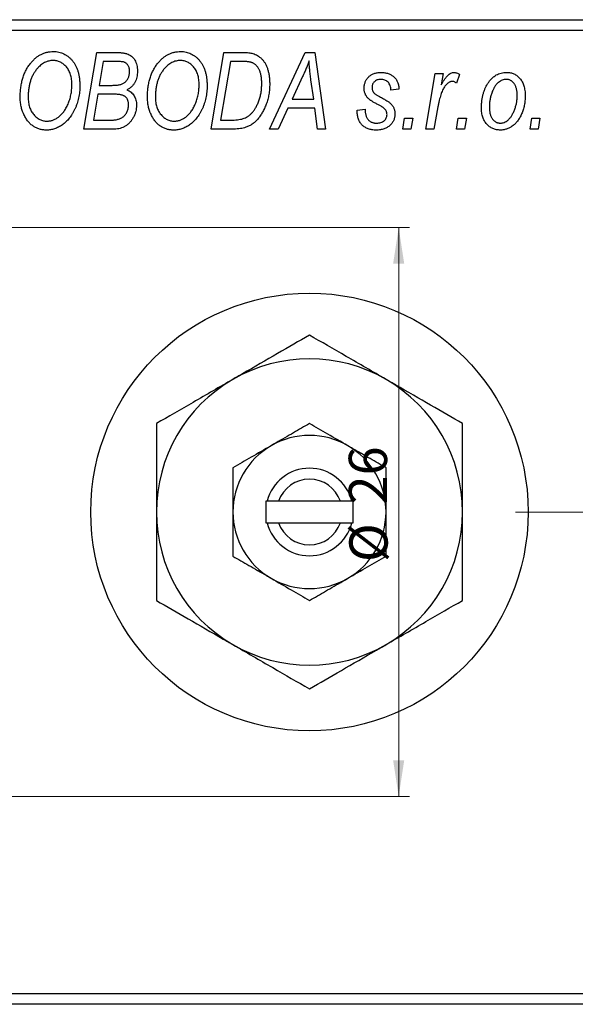
# Model space of a CAD drawing. Units: millimetres. Extents: x -105 to 636, y -32 to 415.
# Drawn here: x 20 to 71, y 266 to 356 of the extents above; entities that cross this region are included whole.
import ezdxf

# ---------------------------------------------------------------- set-up
doc = ezdxf.new("R2010")
doc.units = ezdxf.units.MM
doc.linetypes.add('CENTERX2', pattern=[20.32, 12.7, -2.54, 2.54, -2.54])
doc.styles.add('SLDTEXTSTYLE0', font='TXT', dxfattribs={"width": 0.75})
doc.dimstyles.new('SLDDIMSTYLE1', dxfattribs={"dimtxt": 3.5, "dimasz": 3.302, "dimexe": 0, "dimexo": 0.0625, "dimgap": 0.875, "dimtad": 1, "dimdec": 0, "dimlfac": 0.5, "dimrnd": 1e-09, "dimzin": 12, "dimdsep": 46, "dimtxsty": 'SLDTEXTSTYLE0', "dimsah": 1, "dimcen": 0.09, "dimadec": 0, "dimazin": 3, "dimtfac": 1, "dimtdec": 0, "dimtofl": 0, "dimtmove": 0, "dimatfit": 3, "dimfxl": 1, "dimfrac": 2, "dimtolj": 1, "dimtzin": 12, "dimarcsym": 0})

# ---------------------------------------------------------------- blocks, each defined once
blk = doc.blocks.new('_D_1')
at = {"color": 7, "linetype": 'Continuous', "lineweight": 0}
for p, q in [((-22.063, 337.381), (56.096, 337.381)), ((55.096, 337.381), (55.096, 285.381)), ((-22.063, 285.381), (56.096, 285.381))]:
    blk.add_line(p, q, dxfattribs=at)
at = {"color": 7, "linetype": 'Continuous', "lineweight": 18}
for points in [[(55.096, 337.381), (54.588, 334.079), (55.604, 334.079)], [(55.096, 285.381), (55.604, 288.683), (54.588, 288.683)]]:
    blk.add_solid(points, dxfattribs=at)
at = {"color": 7, "linetype": 'Continuous', "lineweight": 18, "char_height": 3.5, "attachment_point": 1, "rotation": 90, "style": 'SLDTEXTSTYLE0'}
for s, insert in [('26', (50.531, 312.077)), ('%%c', (50.585, 306.798))]:
    blk.add_mtext(s, dxfattribs=dict(at, insert=insert))

msp = doc.modelspace()

# ---------------------------------------------------------------- linework, layer by layer
at = {"color": 7, "linetype": 'Continuous', "lineweight": 25}
for p, q in [((-23.063, 356.381), (72.937, 356.381)), ((72.937, 355.381), (-23.063, 355.381)), ((26.301, 346.381), (27.484, 353.381)), ((27.484, 353.381), (29.275, 353.381)), ((37.937, 346.381), (39.121, 353.381)), ((39.121, 353.381), (40.865, 353.381)), ((43.297, 346.381), (46.548, 353.381)), ((46.548, 353.381), (47.437, 353.381)), ((47.437, 353.381), (48.396, 346.381)), ((28.082, 352.563), (27.714, 350.381)), ((29.329, 352.563), (28.082, 352.563)), ((39.719, 352.563), (38.812, 347.199)), ((40.777, 352.563), (39.719, 352.563)), ((46.311, 351.185), (45.344, 349.108)), ((57.578, 346.381), (58.437, 351.472)), ((58.437, 351.472), (59.175, 351.472)), ((59.175, 351.472), (58.99, 350.419)), ((60.665, 351.378), (60.375, 350.583)), ((27.714, 350.381), (28.898, 350.381)), ((47.328, 349.108), (47.077, 350.87)), ((27.575, 349.563), (27.176, 347.199)), ((29.118, 349.563), (27.575, 349.563)), ((55.119, 350.017), (54.392, 349.927)), ((45.344, 349.108), (47.328, 349.108)), ((58.685, 348.417), (58.315, 346.381)), ((44.944, 348.29), (44.085, 346.381)), ((47.43, 348.29), (44.944, 348.29)), ((47.665, 346.381), (47.43, 348.29)), ((51.301, 348.108), (52.028, 348.199)), ((51.301, 348.015), (51.301, 348.108)), ((27.176, 347.199), (28.54, 347.199)), ((38.812, 347.199), (39.747, 347.199)), ((55.483, 346.381), (55.635, 347.381)), ((55.635, 347.381), (56.379, 347.381)), ((56.379, 347.381), (56.21, 346.381)), ((60.392, 346.381), (60.544, 347.381)), ((60.544, 347.381), (61.288, 347.381)), ((61.288, 347.381), (61.119, 346.381)), ((67.119, 346.381), (67.271, 347.381)), ((67.271, 347.381), (68.015, 347.381)), ((68.015, 347.381), (67.846, 346.381)), ((29.105, 346.381), (26.301, 346.381)), ((40.01, 346.381), (37.937, 346.381)), ((44.085, 346.381), (43.297, 346.381)), ((48.396, 346.381), (47.665, 346.381)), ((56.21, 346.381), (55.483, 346.381)), ((58.315, 346.381), (57.578, 346.381)), ((61.119, 346.381), (60.392, 346.381)), ((67.846, 346.381), (67.119, 346.381)), ((42.937, 312.381), (42.937, 310.381)), ((43.064, 312.381), (42.937, 312.381)), ((44.109, 312.381), (43.064, 312.381)), ((49.766, 312.381), (44.109, 312.381)), ((50.81, 312.381), (49.766, 312.381)), ((50.937, 312.381), (50.81, 312.381)), ((50.937, 310.381), (50.937, 312.381)), ((42.937, 310.381), (43.064, 310.381)), ((43.064, 310.381), (44.109, 310.381)), ((44.109, 310.381), (49.766, 310.381)), ((49.766, 310.381), (50.81, 310.381)), ((50.81, 310.381), (50.937, 310.381)), ((-23.063, 267.381), (72.937, 267.381)), ((72.937, 266.381), (-23.063, 266.381))]:
    msp.add_line(p, q, dxfattribs=at)
at = {"color": 7, "linetype": 'CENTERX2', "lineweight": 18}
msp.add_line((65.787, 311.381), (345.268, 311.381), dxfattribs=at)
at = {"color": 7, "linetype": 'Continuous', "lineweight": 25}
msp.add_circle((46.937, 311.381), 20, dxfattribs=at)
for radius, start, end in [(14, 60, 120), (14, 120, 180), (14, 0, 60), (7, 60, 120), (7, 120, 180), (7, 0, 60), (4, 14.47751, 165.52249), (3, 19.47122, 160.52878), (14, 180, 240), (7, 180, 240), (7, 300, 0), (14, 300, 0), (4, 194.47751, 345.52249), (3, 199.47122, 340.52878), (7, 240, 300), (14, 240, 300)]:
    msp.add_arc((46.937, 311.381), radius, start, end, dxfattribs=at)
for points, knots in [([(21.442, 352.415), (21.513, 352.499), (21.652, 352.663), (21.885, 352.878), (22.128, 353.062), (22.383, 353.212), (22.651, 353.328), (22.931, 353.411), (23.221, 353.462), (23.42, 353.469), (23.52, 353.472)], [0, 0, 0, 0, 0.136649, 0.267317, 0.392462, 0.514504, 0.634349, 0.753991, 0.875713, 1, 1, 1, 1]), ([(23.52, 353.472), (23.604, 353.47), (23.77, 353.465), (24.014, 353.426), (24.246, 353.36), (24.469, 353.27), (24.679, 353.152), (24.882, 353.011), (25.07, 352.841), (25.249, 352.649), (25.411, 352.433), (25.552, 352.195), (25.672, 351.937), (25.77, 351.66), (25.844, 351.361), (25.898, 351.044), (25.931, 350.706), (25.935, 350.474), (25.937, 350.355)], [0, 0, 0, 0, 0.057263, 0.112568, 0.166985, 0.220742, 0.275104, 0.330458, 0.387584, 0.447151, 0.508197, 0.570573, 0.634393, 0.700852, 0.770128, 0.84281, 0.919314, 1, 1, 1, 1]), ([(29.275, 353.381), (29.328, 353.381), (29.43, 353.381), (29.577, 353.375), (29.714, 353.365), (29.84, 353.352), (29.957, 353.337), (30.063, 353.317), (30.158, 353.293), (30.217, 353.274), (30.246, 353.265)], [0, 0, 0, 0, 0.160667, 0.311308, 0.450626, 0.580101, 0.699851, 0.808858, 0.908906, 1, 1, 1, 1]), ([(30.246, 353.265), (30.319, 353.234), (30.464, 353.175), (30.657, 353.043), (30.826, 352.885), (30.966, 352.695), (31.075, 352.476), (31.155, 352.233), (31.202, 351.964), (31.207, 351.777), (31.21, 351.679)], [0, 0, 0, 0, 0.119928, 0.235269, 0.350507, 0.46798, 0.589731, 0.717624, 0.853308, 1, 1, 1, 1]), ([(33.078, 352.415), (33.149, 352.499), (33.288, 352.663), (33.522, 352.878), (33.764, 353.062), (34.02, 353.212), (34.287, 353.328), (34.567, 353.411), (34.858, 353.462), (35.056, 353.469), (35.156, 353.472)], [0, 0, 0, 0, 0.136649, 0.267317, 0.392462, 0.514504, 0.634349, 0.753991, 0.875713, 1, 1, 1, 1]), ([(35.156, 353.472), (35.241, 353.47), (35.406, 353.465), (35.65, 353.426), (35.882, 353.36), (36.105, 353.27), (36.316, 353.152), (36.518, 353.011), (36.707, 352.841), (36.885, 352.649), (37.048, 352.433), (37.188, 352.195), (37.308, 351.937), (37.406, 351.66), (37.481, 351.361), (37.534, 351.044), (37.567, 350.706), (37.572, 350.474), (37.574, 350.355)], [0, 0, 0, 0, 0.057263, 0.112568, 0.166985, 0.220742, 0.275104, 0.330458, 0.387584, 0.447151, 0.508197, 0.570573, 0.634393, 0.700852, 0.770128, 0.84281, 0.919314, 1, 1, 1, 1]), ([(40.865, 353.381), (40.957, 353.38), (41.129, 353.378), (41.371, 353.361), (41.578, 353.336), (41.702, 353.305), (41.758, 353.29)], [0, 0, 0, 0, 0.30603, 0.57481, 0.80566, 1, 1, 1, 1]), ([(41.758, 353.29), (41.833, 353.266), (41.981, 353.218), (42.19, 353.109), (42.385, 352.972), (42.57, 352.811), (42.736, 352.617), (42.884, 352.395), (43.009, 352.143), (43.116, 351.864), (43.199, 351.559), (43.257, 351.23), (43.296, 350.881), (43.299, 350.64), (43.301, 350.516)], [0, 0, 0, 0, 0.068399, 0.1366601, 0.2059934, 0.2775885, 0.351883, 0.4292789, 0.5112997, 0.5985757, 0.6912952, 0.7885289, 0.8914048, 1, 1, 1, 1]), ([(20.483, 349.317), (20.486, 349.473), (20.492, 349.776), (20.536, 350.221), (20.611, 350.644), (20.716, 351.044), (20.851, 351.422), (21.016, 351.777), (21.21, 352.111), (21.365, 352.314), (21.442, 352.415)], [0, 0, 0, 0, 0.1409755, 0.2756587, 0.405254, 0.529661, 0.6505885, 0.7685867, 0.8846941, 1, 1, 1, 1]), ([(23.496, 352.654), (23.428, 352.651), (23.293, 352.646), (23.093, 352.609), (22.899, 352.548), (22.71, 352.461), (22.526, 352.351), (22.348, 352.217), (22.175, 352.058), (22.069, 351.938), (22.014, 351.877)], [0, 0, 0, 0, 0.117728, 0.233769, 0.350965, 0.4701, 0.593538, 0.722044, 0.856958, 1, 1, 1, 1]), ([(25.21, 350.432), (25.208, 350.516), (25.205, 350.68), (25.183, 350.918), (25.142, 351.143), (25.089, 351.354), (25.018, 351.552), (24.931, 351.736), (24.83, 351.907), (24.712, 352.061), (24.583, 352.199), (24.448, 352.321), (24.306, 352.424), (24.156, 352.507), (24.001, 352.573), (23.838, 352.62), (23.669, 352.648), (23.554, 352.652), (23.496, 352.654)], [0, 0, 0, 0, 0.080233, 0.156686, 0.228935, 0.298158, 0.36508, 0.429725, 0.492502, 0.554569, 0.615156, 0.672906, 0.72873, 0.782677, 0.836275, 0.890041, 0.944187, 1, 1, 1, 1]), ([(30.483, 351.65), (30.481, 351.699), (30.477, 351.796), (30.456, 351.935), (30.415, 352.061), (30.361, 352.176), (30.291, 352.275), (30.217, 352.361), (30.13, 352.428), (30.032, 352.484), (29.907, 352.52), (29.749, 352.546), (29.552, 352.56), (29.408, 352.562), (29.329, 352.563)], [0, 0, 0, 0, 0.087384, 0.169067, 0.245795, 0.32049, 0.391012, 0.456907, 0.520234, 0.58197, 0.653444, 0.747012, 0.862036, 1, 1, 1, 1]), ([(32.119, 349.317), (32.122, 349.473), (32.128, 349.776), (32.173, 350.221), (32.247, 350.644), (32.353, 351.044), (32.487, 351.422), (32.653, 351.777), (32.846, 352.111), (33.001, 352.314), (33.078, 352.415)], [0, 0, 0, 0, 0.1409755, 0.2756587, 0.405254, 0.529661, 0.6505885, 0.7685867, 0.8846941, 1, 1, 1, 1]), ([(35.132, 352.654), (35.064, 352.651), (34.929, 352.646), (34.73, 352.609), (34.536, 352.548), (34.347, 352.461), (34.163, 352.351), (33.985, 352.217), (33.812, 352.058), (33.705, 351.938), (33.65, 351.877)], [0, 0, 0, 0, 0.117728, 0.233769, 0.350965, 0.4701, 0.593538, 0.722044, 0.856958, 1, 1, 1, 1]), ([(36.846, 350.432), (36.845, 350.516), (36.841, 350.68), (36.819, 350.918), (36.778, 351.143), (36.726, 351.354), (36.654, 351.552), (36.567, 351.736), (36.467, 351.907), (36.348, 352.061), (36.22, 352.199), (36.084, 352.321), (35.942, 352.424), (35.793, 352.507), (35.637, 352.573), (35.475, 352.62), (35.305, 352.648), (35.19, 352.652), (35.132, 352.654)], [0, 0, 0, 0, 0.080233, 0.156686, 0.228935, 0.298158, 0.36508, 0.429725, 0.492502, 0.554569, 0.615156, 0.672906, 0.72873, 0.782677, 0.836275, 0.890041, 0.944187, 1, 1, 1, 1]), ([(41.694, 352.445), (41.669, 352.454), (41.614, 352.474), (41.524, 352.497), (41.425, 352.52), (41.315, 352.534), (41.195, 352.547), (41.065, 352.557), (40.924, 352.562), (40.827, 352.563), (40.777, 352.563)], [0, 0, 0, 0, 0.088885, 0.18856, 0.296421, 0.416746, 0.545791, 0.686729, 0.838076, 1, 1, 1, 1]), ([(42.574, 350.56), (42.573, 350.624), (42.571, 350.75), (42.561, 350.933), (42.543, 351.105), (42.516, 351.268), (42.483, 351.42), (42.444, 351.562), (42.395, 351.694), (42.34, 351.816), (42.279, 351.929), (42.211, 352.031), (42.138, 352.124), (42.061, 352.208), (41.977, 352.281), (41.889, 352.347), (41.794, 352.401), (41.728, 352.43), (41.694, 352.445)], [0, 0, 0, 0, 0.0874471, 0.1698532, 0.2487234, 0.3230177, 0.3933724, 0.4601285, 0.523179, 0.583882, 0.6417016, 0.6973284, 0.7504393, 0.8013819, 0.8519377, 0.9015654, 0.9505224, 1, 1, 1, 1]), ([(46.892, 352.615), (46.856, 352.51), (46.781, 352.288), (46.646, 351.945), (46.488, 351.574), (46.372, 351.318), (46.311, 351.185)], [0, 0, 0, 0, 0.21607, 0.454799, 0.715604, 1, 1, 1, 1]), ([(47.077, 350.87), (47.064, 350.955), (47.041, 351.121), (47.01, 351.366), (46.981, 351.6), (46.957, 351.824), (46.936, 352.037), (46.917, 352.239), (46.903, 352.431), (46.896, 352.555), (46.892, 352.615)], [0, 0, 0, 0, 0.1470035, 0.2872716, 0.4217205, 0.5494636, 0.671407, 0.7875598, 0.8970633, 1, 1, 1, 1]), ([(22.014, 351.877), (21.949, 351.795), (21.819, 351.63), (21.656, 351.357), (21.518, 351.063), (21.404, 350.749), (21.319, 350.412), (21.254, 350.055), (21.217, 349.676), (21.213, 349.416), (21.21, 349.283)], [0, 0, 0, 0, 0.113035, 0.226833, 0.343503, 0.463933, 0.588336, 0.718997, 0.855944, 1, 1, 1, 1]), ([(30.081, 350.671), (30.113, 350.702), (30.176, 350.765), (30.259, 350.869), (30.327, 350.981), (30.384, 351.1), (30.429, 351.227), (30.459, 351.361), (30.48, 351.503), (30.482, 351.6), (30.483, 351.65)], [0, 0, 0, 0, 0.123467, 0.244945, 0.364273, 0.485492, 0.607054, 0.732837, 0.864398, 1, 1, 1, 1]), ([(31.21, 351.679), (31.207, 351.583), (31.202, 351.395), (31.155, 351.124), (31.081, 350.871), (30.973, 350.64), (30.837, 350.43), (30.668, 350.248), (30.471, 350.091), (30.322, 350.012), (30.246, 349.972)], [0, 0, 0, 0, 0.139737, 0.27085, 0.396572, 0.518678, 0.638194, 0.756304, 0.875627, 1, 1, 1, 1]), ([(33.65, 351.877), (33.586, 351.795), (33.456, 351.63), (33.292, 351.357), (33.155, 351.063), (33.04, 350.749), (32.955, 350.412), (32.89, 350.055), (32.854, 349.676), (32.849, 349.416), (32.846, 349.283)], [0, 0, 0, 0, 0.113035, 0.226833, 0.343503, 0.463933, 0.588336, 0.718997, 0.855944, 1, 1, 1, 1]), ([(51.937, 350.114), (51.939, 350.166), (51.942, 350.267), (51.959, 350.416), (51.995, 350.556), (52.039, 350.691), (52.1, 350.818), (52.171, 350.939), (52.258, 351.052), (52.356, 351.157), (52.466, 351.252), (52.583, 351.336), (52.71, 351.406), (52.845, 351.463), (52.987, 351.509), (53.139, 351.539), (53.298, 351.561), (53.407, 351.562), (53.463, 351.563)], [0, 0, 0, 0, 0.065575, 0.128562, 0.189782, 0.249457, 0.3086, 0.367348, 0.427807, 0.488612, 0.549953, 0.611151, 0.671683, 0.733076, 0.796748, 0.861808, 0.929045, 1, 1, 1, 1]), ([(53.463, 351.563), (53.525, 351.562), (53.645, 351.561), (53.819, 351.539), (53.985, 351.509), (54.139, 351.463), (54.285, 351.407), (54.421, 351.337), (54.547, 351.254), (54.662, 351.159), (54.766, 351.052), (54.855, 350.934), (54.933, 350.806), (54.997, 350.668), (55.048, 350.519), (55.087, 350.361), (55.111, 350.192), (55.116, 350.077), (55.119, 350.017)], [0, 0, 0, 0, 0.07225, 0.141018, 0.206059, 0.269164, 0.330027, 0.389406, 0.447953, 0.506347, 0.564487, 0.622371, 0.680199, 0.739599, 0.800735, 0.864194, 0.93042, 1, 1, 1, 1]), ([(58.99, 350.419), (59.038, 350.51), (59.129, 350.68), (59.276, 350.914), (59.423, 351.112), (59.571, 351.275), (59.719, 351.402), (59.867, 351.494), (60.019, 351.551), (60.121, 351.559), (60.17, 351.563)], [0, 0, 0, 0, 0.178471, 0.337989, 0.48161, 0.608663, 0.721372, 0.821967, 0.91329, 1, 1, 1, 1]), ([(60.17, 351.563), (60.206, 351.561), (60.283, 351.555), (60.401, 351.515), (60.532, 351.459), (60.618, 351.406), (60.665, 351.378)], [0, 0, 0, 0, 0.200734, 0.431429, 0.695976, 1, 1, 1, 1]), ([(62.665, 348.319), (62.666, 348.43), (62.67, 348.649), (62.701, 348.97), (62.748, 349.279), (62.817, 349.575), (62.904, 349.857), (63.013, 350.126), (63.141, 350.382), (63.286, 350.623), (63.448, 350.842), (63.624, 351.035), (63.815, 351.198), (64.019, 351.331), (64.237, 351.436), (64.469, 351.51), (64.714, 351.555), (64.882, 351.56), (64.967, 351.563)], [0, 0, 0, 0, 0.0753615, 0.1481167, 0.2185236, 0.286637, 0.3534497, 0.41845, 0.4829585, 0.5466728, 0.6085388, 0.6672966, 0.7232388, 0.7779178, 0.8319684, 0.8865063, 0.9422129, 1, 1, 1, 1]), ([(64.967, 351.563), (65.027, 351.561), (65.146, 351.558), (65.319, 351.532), (65.484, 351.488), (65.642, 351.429), (65.79, 351.349), (65.932, 351.254), (66.064, 351.14), (66.188, 351.011), (66.3, 350.865), (66.399, 350.704), (66.481, 350.528), (66.548, 350.337), (66.6, 350.132), (66.638, 349.913), (66.661, 349.679), (66.663, 349.518), (66.665, 349.435)], [0, 0, 0, 0, 0.058956, 0.115682, 0.17136, 0.22596, 0.280514, 0.335946, 0.392529, 0.450909, 0.511101, 0.572496, 0.635556, 0.700966, 0.769909, 0.842409, 0.918818, 1, 1, 1, 1]), ([(25.937, 350.355), (25.936, 350.258), (25.933, 350.066), (25.912, 349.781), (25.876, 349.503), (25.827, 349.231), (25.762, 348.967), (25.686, 348.709), (25.593, 348.459), (25.487, 348.217), (25.372, 347.985), (25.246, 347.767), (25.114, 347.564), (24.975, 347.376), (24.829, 347.202), (24.674, 347.043), (24.513, 346.9), (24.343, 346.772), (24.169, 346.659), (23.993, 346.56), (23.814, 346.477), (23.633, 346.409), (23.449, 346.356), (23.263, 346.318), (23.075, 346.294), (22.949, 346.291), (22.886, 346.29)], [0, 0, 0, 0, 0.051795, 0.102706, 0.152363, 0.20141, 0.249746, 0.297455, 0.344845, 0.392009, 0.438322, 0.482904, 0.52599, 0.567516, 0.607845, 0.646963, 0.685433, 0.723119, 0.76018, 0.796023, 0.830829, 0.865359, 0.899013, 0.932797, 0.966382, 1, 1, 1, 1]), ([(22.939, 347.108), (22.983, 347.109), (23.072, 347.111), (23.205, 347.131), (23.338, 347.159), (23.469, 347.201), (23.6, 347.255), (23.731, 347.32), (23.86, 347.398), (23.99, 347.486), (24.116, 347.586), (24.237, 347.701), (24.354, 347.829), (24.464, 347.972), (24.571, 348.126), (24.672, 348.295), (24.769, 348.477), (24.859, 348.671), (24.94, 348.875), (25.014, 349.083), (25.074, 349.297), (25.124, 349.515), (25.162, 349.738), (25.189, 349.965), (25.207, 350.197), (25.209, 350.354), (25.21, 350.432)], [0, 0, 0, 0, 0.030176, 0.060293, 0.090803, 0.121741, 0.153666, 0.186656, 0.220594, 0.25591, 0.292425, 0.329862, 0.368912, 0.409588, 0.452023, 0.496192, 0.542678, 0.591467, 0.641257, 0.690858, 0.741213, 0.791552, 0.842645, 0.894004, 0.946744, 1, 1, 1, 1]), ([(28.898, 350.381), (28.966, 350.382), (29.097, 350.383), (29.286, 350.398), (29.46, 350.42), (29.617, 350.45), (29.757, 350.491), (29.881, 350.541), (29.99, 350.598), (30.051, 350.647), (30.081, 350.671)], [0, 0, 0, 0, 0.16478, 0.317369, 0.458139, 0.586478, 0.703401, 0.810687, 0.908475, 1, 1, 1, 1]), ([(37.574, 350.355), (37.572, 350.258), (37.57, 350.066), (37.548, 349.781), (37.512, 349.503), (37.463, 349.231), (37.398, 348.967), (37.323, 348.709), (37.23, 348.459), (37.123, 348.217), (37.008, 347.985), (36.882, 347.767), (36.751, 347.564), (36.611, 347.376), (36.465, 347.202), (36.311, 347.043), (36.149, 346.9), (35.979, 346.772), (35.806, 346.659), (35.629, 346.56), (35.45, 346.477), (35.269, 346.409), (35.085, 346.356), (34.9, 346.318), (34.712, 346.294), (34.586, 346.291), (34.523, 346.29)], [0, 0, 0, 0, 0.051795, 0.102706, 0.152363, 0.20141, 0.249746, 0.297455, 0.344845, 0.392009, 0.438322, 0.482904, 0.52599, 0.567516, 0.607845, 0.646963, 0.685433, 0.723119, 0.76018, 0.796023, 0.830829, 0.865359, 0.899013, 0.932797, 0.966382, 1, 1, 1, 1]), ([(34.575, 347.108), (34.62, 347.109), (34.709, 347.111), (34.842, 347.131), (34.974, 347.159), (35.106, 347.201), (35.236, 347.255), (35.367, 347.32), (35.497, 347.398), (35.626, 347.486), (35.752, 347.586), (35.874, 347.701), (35.99, 347.829), (36.101, 347.972), (36.208, 348.126), (36.308, 348.295), (36.405, 348.477), (36.495, 348.671), (36.576, 348.875), (36.65, 349.083), (36.71, 349.297), (36.761, 349.515), (36.799, 349.738), (36.825, 349.965), (36.843, 350.197), (36.845, 350.354), (36.846, 350.432)], [0, 0, 0, 0, 0.030176, 0.060293, 0.090803, 0.121741, 0.153666, 0.186656, 0.220594, 0.25591, 0.292425, 0.329862, 0.368912, 0.409588, 0.452023, 0.496192, 0.542678, 0.591467, 0.641257, 0.690858, 0.741213, 0.791552, 0.842645, 0.894004, 0.946744, 1, 1, 1, 1]), ([(39.747, 347.199), (39.852, 347.201), (40.054, 347.203), (40.345, 347.23), (40.612, 347.269), (40.857, 347.329), (41.085, 347.413), (41.298, 347.53), (41.497, 347.679), (41.687, 347.86), (41.863, 348.078), (42.026, 348.334), (42.177, 348.63), (42.315, 348.961), (42.432, 349.324), (42.514, 349.715), (42.564, 350.129), (42.571, 350.414), (42.574, 350.56)], [0, 0, 0, 0, 0.062915, 0.120932, 0.174541, 0.224149, 0.271664, 0.31946, 0.368868, 0.420564, 0.475738, 0.536011, 0.602025, 0.674156, 0.750579, 0.829645, 0.912679, 1, 1, 1, 1]), ([(43.301, 350.516), (43.3, 350.432), (43.299, 350.266), (43.282, 350.021), (43.259, 349.781), (43.225, 349.547), (43.181, 349.319), (43.126, 349.098), (43.065, 348.881), (42.967, 348.605), (42.831, 348.28), (42.646, 347.919), (42.443, 347.593), (42.257, 347.348), (42.097, 347.174), (41.975, 347.052), (41.847, 346.942), (41.713, 346.844), (41.577, 346.753), (41.433, 346.675), (41.287, 346.604), (41.184, 346.567), (41.133, 346.549)], [0, 0, 0, 0, 0.052452, 0.103815, 0.153847, 0.203251, 0.25154, 0.299114, 0.346, 0.392481, 0.482122, 0.566403, 0.646146, 0.722004, 0.758498, 0.794325, 0.82942, 0.864146, 0.898169, 0.931984, 0.966048, 1, 1, 1, 1]), ([(53.179, 348.632), (53.129, 348.659), (53.033, 348.709), (52.898, 348.785), (52.775, 348.854), (52.666, 348.92), (52.569, 348.979), (52.486, 349.034), (52.417, 349.085), (52.341, 349.145), (52.261, 349.223), (52.178, 349.325), (52.105, 349.436), (52.046, 349.557), (51.997, 349.685), (51.961, 349.821), (51.942, 349.965), (51.939, 350.064), (51.937, 350.114)], [0, 0, 0, 0, 0.081881, 0.157335, 0.225441, 0.287158, 0.342152, 0.390244, 0.432081, 0.467328, 0.530587, 0.593669, 0.657793, 0.72303, 0.789229, 0.856822, 0.926983, 1, 1, 1, 1]), ([(53.429, 350.927), (53.375, 350.924), (53.27, 350.92), (53.121, 350.88), (52.988, 350.811), (52.876, 350.718), (52.781, 350.61), (52.714, 350.49), (52.671, 350.361), (52.667, 350.272), (52.665, 350.226)], [0, 0, 0, 0, 0.140825, 0.27227, 0.398399, 0.525337, 0.650227, 0.768763, 0.882486, 1, 1, 1, 1]), ([(52.665, 350.226), (52.665, 350.187), (52.666, 350.113), (52.682, 350.005), (52.703, 349.905), (52.726, 349.844), (52.737, 349.814)], [0, 0, 0, 0, 0.276974, 0.532375, 0.774752, 1, 1, 1, 1]), ([(54.392, 349.927), (54.387, 350.002), (54.377, 350.146), (54.324, 350.348), (54.242, 350.525), (54.126, 350.67), (53.985, 350.786), (53.818, 350.868), (53.631, 350.919), (53.498, 350.924), (53.429, 350.927)], [0, 0, 0, 0, 0.145058, 0.276504, 0.398306, 0.515263, 0.630097, 0.745793, 0.868001, 1, 1, 1, 1]), ([(60.008, 350.745), (59.978, 350.743), (59.916, 350.739), (59.823, 350.714), (59.731, 350.673), (59.638, 350.617), (59.547, 350.543), (59.456, 350.455), (59.365, 350.35), (59.274, 350.229), (59.182, 350.087), (59.101, 349.92), (59.019, 349.73), (58.943, 349.515), (58.873, 349.274), (58.805, 349.011), (58.741, 348.722), (58.704, 348.521), (58.685, 348.417)], [0, 0, 0, 0, 0.0320567, 0.0655625, 0.1004002, 0.1382028, 0.179014, 0.2234514, 0.2718664, 0.3249281, 0.3834484, 0.4487951, 0.5209568, 0.6014006, 0.688814, 0.7846111, 0.8883046, 1, 1, 1, 1]), ([(60.375, 350.583), (60.346, 350.608), (60.292, 350.655), (60.199, 350.705), (60.105, 350.739), (60.04, 350.743), (60.008, 350.745)], [0, 0, 0, 0, 0.276003, 0.528775, 0.766566, 1, 1, 1, 1]), ([(64.936, 350.927), (64.875, 350.923), (64.75, 350.916), (64.566, 350.863), (64.387, 350.773), (64.241, 350.675), (64.129, 350.578), (64.047, 350.492), (63.969, 350.394), (63.894, 350.286), (63.821, 350.167), (63.753, 350.036), (63.689, 349.894), (63.608, 349.69), (63.52, 349.422), (63.447, 349.089), (63.399, 348.746), (63.394, 348.514), (63.392, 348.397)], [0, 0, 0, 0, 0.056577, 0.114643, 0.175384, 0.24079, 0.275462, 0.31222, 0.350413, 0.390876, 0.43379, 0.479106, 0.526596, 0.57736, 0.681625, 0.785879, 0.892047, 1, 1, 1, 1]), ([(65.937, 349.438), (65.937, 349.497), (65.935, 349.612), (65.921, 349.778), (65.898, 349.934), (65.867, 350.079), (65.828, 350.213), (65.778, 350.336), (65.72, 350.448), (65.652, 350.548), (65.578, 350.637), (65.498, 350.713), (65.416, 350.781), (65.326, 350.832), (65.236, 350.877), (65.139, 350.904), (65.039, 350.924), (64.971, 350.926), (64.936, 350.927)], [0, 0, 0, 0, 0.088579, 0.171767, 0.249812, 0.323733, 0.393217, 0.458994, 0.52142, 0.582134, 0.639459, 0.694571, 0.747013, 0.798162, 0.848236, 0.89777, 0.948207, 1, 1, 1, 1]), ([(22.886, 346.29), (22.832, 346.291), (22.724, 346.294), (22.563, 346.309), (22.407, 346.338), (22.256, 346.376), (22.108, 346.424), (21.965, 346.486), (21.825, 346.557), (21.69, 346.639), (21.561, 346.734), (21.435, 346.837), (21.319, 346.955), (21.205, 347.081), (21.102, 347.222), (20.999, 347.37), (20.908, 347.532), (20.82, 347.702), (20.741, 347.883), (20.671, 348.069), (20.612, 348.262), (20.566, 348.462), (20.529, 348.667), (20.502, 348.879), (20.486, 349.096), (20.484, 349.243), (20.483, 349.317)], [0, 0, 0, 0, 0.037871, 0.075237, 0.11171, 0.148029, 0.183728, 0.219856, 0.256064, 0.292697, 0.329695, 0.367325, 0.405491, 0.444657, 0.485073, 0.526789, 0.569693, 0.61444, 0.660121, 0.706461, 0.752896, 0.800235, 0.848718, 0.897827, 0.948312, 1, 1, 1, 1]), ([(21.21, 349.283), (21.212, 349.203), (21.215, 349.045), (21.24, 348.815), (21.279, 348.598), (21.334, 348.393), (21.407, 348.2), (21.497, 348.021), (21.6, 347.852), (21.722, 347.7), (21.85, 347.561), (21.989, 347.442), (22.132, 347.338), (22.281, 347.253), (22.438, 347.19), (22.599, 347.141), (22.767, 347.115), (22.881, 347.111), (22.939, 347.108)], [0, 0, 0, 0, 0.078033, 0.152299, 0.22365, 0.292087, 0.357858, 0.42248, 0.486131, 0.549178, 0.610839, 0.669701, 0.726227, 0.781477, 0.835572, 0.889574, 0.944401, 1, 1, 1, 1]), ([(30.392, 348.579), (30.391, 348.62), (30.389, 348.7), (30.377, 348.816), (30.354, 348.924), (30.323, 349.022), (30.285, 349.113), (30.237, 349.194), (30.177, 349.265), (30.112, 349.331), (30.033, 349.388), (29.94, 349.434), (29.836, 349.475), (29.718, 349.507), (29.587, 349.532), (29.442, 349.551), (29.284, 349.56), (29.175, 349.562), (29.118, 349.563)], [0, 0, 0, 0, 0.066266, 0.129062, 0.187439, 0.242568, 0.294745, 0.345267, 0.394489, 0.443474, 0.49418, 0.548994, 0.609496, 0.674326, 0.745687, 0.82396, 0.908624, 1, 1, 1, 1]), ([(30.246, 349.972), (30.314, 349.94), (30.446, 349.879), (30.623, 349.752), (30.776, 349.605), (30.902, 349.434), (31, 349.242), (31.07, 349.031), (31.111, 348.801), (31.117, 348.641), (31.119, 348.559)], [0, 0, 0, 0, 0.126608, 0.247435, 0.365969, 0.484667, 0.605544, 0.729814, 0.860223, 1, 1, 1, 1]), ([(34.523, 346.29), (34.468, 346.291), (34.36, 346.294), (34.2, 346.309), (34.044, 346.338), (33.892, 346.376), (33.744, 346.424), (33.601, 346.486), (33.461, 346.557), (33.326, 346.639), (33.197, 346.734), (33.071, 346.837), (32.956, 346.955), (32.842, 347.081), (32.738, 347.222), (32.636, 347.37), (32.545, 347.532), (32.456, 347.702), (32.377, 347.883), (32.308, 348.069), (32.249, 348.262), (32.202, 348.462), (32.166, 348.667), (32.138, 348.879), (32.123, 349.096), (32.12, 349.243), (32.119, 349.317)], [0, 0, 0, 0, 0.037871, 0.075237, 0.11171, 0.148029, 0.183728, 0.219856, 0.256064, 0.292697, 0.329695, 0.367325, 0.405491, 0.444657, 0.485073, 0.526789, 0.569693, 0.61444, 0.660121, 0.706461, 0.752896, 0.800235, 0.848718, 0.897827, 0.948312, 1, 1, 1, 1]), ([(32.846, 349.283), (32.848, 349.203), (32.851, 349.045), (32.876, 348.815), (32.915, 348.598), (32.97, 348.393), (33.043, 348.2), (33.133, 348.021), (33.236, 347.852), (33.358, 347.7), (33.487, 347.561), (33.626, 347.442), (33.768, 347.338), (33.918, 347.253), (34.074, 347.19), (34.236, 347.141), (34.404, 347.115), (34.518, 347.111), (34.575, 347.108)], [0, 0, 0, 0, 0.078033, 0.152299, 0.22365, 0.292087, 0.357858, 0.42248, 0.486131, 0.549178, 0.610839, 0.669701, 0.726227, 0.781477, 0.835572, 0.889574, 0.944401, 1, 1, 1, 1]), ([(52.737, 349.814), (52.745, 349.799), (52.763, 349.765), (52.802, 349.715), (52.858, 349.665), (52.926, 349.609), (53.009, 349.552), (53.105, 349.49), (53.215, 349.425), (53.295, 349.383), (53.336, 349.361)], [0, 0, 0, 0, 0.06849, 0.150949, 0.248595, 0.363966, 0.496464, 0.644974, 0.813896, 1, 1, 1, 1]), ([(53.336, 349.361), (53.401, 349.327), (53.525, 349.261), (53.701, 349.161), (53.86, 349.07), (54.001, 348.983), (54.123, 348.902), (54.229, 348.827), (54.316, 348.758), (54.366, 348.711), (54.389, 348.689)], [0, 0, 0, 0, 0.175104, 0.336641, 0.483545, 0.615462, 0.732507, 0.835766, 0.924528, 1, 1, 1, 1]), ([(66.665, 349.435), (66.663, 349.358), (66.661, 349.206), (66.647, 348.981), (66.621, 348.762), (66.584, 348.55), (66.539, 348.344), (66.484, 348.144), (66.417, 347.951), (66.34, 347.764), (66.256, 347.586), (66.164, 347.419), (66.068, 347.262), (65.964, 347.119), (65.855, 346.986), (65.739, 346.865), (65.618, 346.755), (65.491, 346.658), (65.36, 346.57), (65.226, 346.497), (65.093, 346.431), (64.956, 346.382), (64.819, 346.339), (64.679, 346.311), (64.538, 346.293), (64.444, 346.291), (64.396, 346.29)], [0, 0, 0, 0, 0.053887, 0.10621, 0.157124, 0.207438, 0.256513, 0.304544, 0.3521, 0.399235, 0.445357, 0.489432, 0.532172, 0.573359, 0.613262, 0.652067, 0.689972, 0.727452, 0.763934, 0.799438, 0.833881, 0.867766, 0.900909, 0.933965, 0.966924, 1, 1, 1, 1]), ([(64.402, 346.927), (64.459, 346.93), (64.576, 346.937), (64.75, 346.993), (64.922, 347.082), (65.063, 347.181), (65.173, 347.279), (65.253, 347.367), (65.334, 347.463), (65.408, 347.573), (65.483, 347.693), (65.552, 347.827), (65.62, 347.97), (65.707, 348.175), (65.799, 348.442), (65.878, 348.77), (65.929, 349.102), (65.934, 349.326), (65.937, 349.438)], [0, 0, 0, 0, 0.053425, 0.109478, 0.169112, 0.234618, 0.269752, 0.306737, 0.345761, 0.387171, 0.431313, 0.477881, 0.527419, 0.57983, 0.686161, 0.791027, 0.895339, 1, 1, 1, 1]), ([(31.119, 348.559), (31.116, 348.461), (31.108, 348.268), (31.053, 347.982), (30.961, 347.705), (30.833, 347.441), (30.681, 347.195), (30.504, 346.98), (30.309, 346.794), (30.093, 346.645), (29.863, 346.527), (29.62, 346.442), (29.366, 346.391), (29.193, 346.384), (29.105, 346.381)], [0, 0, 0, 0, 0.088578, 0.176365, 0.264048, 0.353928, 0.442467, 0.526724, 0.607259, 0.686569, 0.765062, 0.842252, 0.920056, 1, 1, 1, 1]), ([(29.257, 347.236), (29.31, 347.248), (29.413, 347.271), (29.56, 347.323), (29.7, 347.38), (29.829, 347.454), (29.949, 347.541), (30.056, 347.647), (30.152, 347.773), (30.236, 347.915), (30.305, 348.07), (30.356, 348.233), (30.386, 348.404), (30.39, 348.52), (30.392, 348.579)], [0, 0, 0, 0, 0.0844041, 0.1647797, 0.2435569, 0.3199881, 0.3960936, 0.4739402, 0.5550729, 0.6418717, 0.7308445, 0.8189541, 0.9082363, 1, 1, 1, 1]), ([(53.876, 348.151), (53.861, 348.168), (53.83, 348.205), (53.771, 348.258), (53.703, 348.314), (53.62, 348.372), (53.529, 348.435), (53.423, 348.499), (53.305, 348.565), (53.222, 348.609), (53.179, 348.632)], [0, 0, 0, 0, 0.080283, 0.171103, 0.276532, 0.393564, 0.524392, 0.668749, 0.827732, 1, 1, 1, 1]), ([(54.389, 348.689), (54.418, 348.657), (54.475, 348.593), (54.551, 348.491), (54.614, 348.382), (54.665, 348.269), (54.707, 348.151), (54.735, 348.027), (54.752, 347.897), (54.754, 347.809), (54.756, 347.765)], [0, 0, 0, 0, 0.127256, 0.25168, 0.373898, 0.494721, 0.617081, 0.741318, 0.869061, 1, 1, 1, 1]), ([(64.396, 346.29), (64.335, 346.292), (64.214, 346.295), (64.037, 346.321), (63.869, 346.364), (63.708, 346.423), (63.557, 346.501), (63.413, 346.594), (63.278, 346.705), (63.152, 346.833), (63.037, 346.974), (62.937, 347.13), (62.853, 347.298), (62.783, 347.478), (62.731, 347.671), (62.693, 347.876), (62.668, 348.093), (62.666, 348.242), (62.665, 348.319)], [0, 0, 0, 0, 0.061665, 0.120569, 0.178262, 0.235385, 0.291755, 0.34827, 0.406514, 0.466491, 0.52747, 0.588852, 0.650942, 0.715444, 0.781773, 0.85073, 0.923674, 1, 1, 1, 1]), ([(63.392, 348.397), (63.393, 348.338), (63.394, 348.224), (63.408, 348.058), (63.431, 347.903), (63.461, 347.76), (63.503, 347.627), (63.552, 347.506), (63.61, 347.395), (63.679, 347.298), (63.753, 347.21), (63.833, 347.135), (63.916, 347.07), (64.004, 347.017), (64.098, 346.978), (64.195, 346.947), (64.297, 346.93), (64.367, 346.928), (64.402, 346.927)], [0, 0, 0, 0, 0.088184, 0.17167, 0.249291, 0.322782, 0.392041, 0.457395, 0.519415, 0.579174, 0.636161, 0.690979, 0.74317, 0.794502, 0.844819, 0.895417, 0.947312, 1, 1, 1, 1]), ([(53.038, 346.29), (52.972, 346.291), (52.844, 346.294), (52.656, 346.315), (52.48, 346.351), (52.314, 346.399), (52.159, 346.463), (52.016, 346.542), (51.882, 346.633), (51.762, 346.74), (51.653, 346.858), (51.558, 346.989), (51.479, 347.132), (51.412, 347.286), (51.364, 347.452), (51.326, 347.629), (51.305, 347.818), (51.302, 347.948), (51.301, 348.015)], [0, 0, 0, 0, 0.0710793, 0.1389697, 0.2031118, 0.2648853, 0.3251481, 0.3834707, 0.441163, 0.4990924, 0.5566033, 0.6147645, 0.673335, 0.7328543, 0.795263, 0.8600089, 0.9278992, 1, 1, 1, 1]), ([(52.028, 348.199), (52.028, 348.148), (52.029, 348.047), (52.042, 347.902), (52.063, 347.767), (52.092, 347.642), (52.133, 347.527), (52.18, 347.422), (52.238, 347.327), (52.303, 347.242), (52.378, 347.169), (52.457, 347.102), (52.545, 347.048), (52.638, 347.004), (52.737, 346.968), (52.844, 346.945), (52.956, 346.928), (53.033, 346.927), (53.072, 346.927)], [0, 0, 0, 0, 0.082639, 0.1602582, 0.2331631, 0.3017426, 0.3659919, 0.4277235, 0.4862244, 0.5429349, 0.5986796, 0.6536144, 0.7080923, 0.7626809, 0.8190254, 0.8765806, 0.9370426, 1, 1, 1, 1]), ([(54.756, 347.765), (54.754, 347.715), (54.752, 347.617), (54.73, 347.472), (54.694, 347.334), (54.644, 347.201), (54.58, 347.072), (54.501, 346.95), (54.408, 346.833), (54.302, 346.722), (54.184, 346.62), (54.052, 346.532), (53.909, 346.458), (53.757, 346.394), (53.592, 346.349), (53.417, 346.314), (53.231, 346.294), (53.104, 346.292), (53.038, 346.29)], [0, 0, 0, 0, 0.0588522, 0.1160185, 0.1720998, 0.2277322, 0.2840673, 0.3412199, 0.3998025, 0.4603841, 0.5223242, 0.5844362, 0.6470432, 0.7123338, 0.7793164, 0.8489287, 0.9226883, 1, 1, 1, 1]), ([(53.072, 346.927), (53.142, 346.929), (53.276, 346.934), (53.464, 346.976), (53.632, 347.043), (53.772, 347.141), (53.887, 347.258), (53.969, 347.394), (54.02, 347.546), (54.026, 347.653), (54.028, 347.708)], [0, 0, 0, 0, 0.1511226, 0.288739, 0.4165538, 0.5397416, 0.6565289, 0.7692832, 0.8815091, 1, 1, 1, 1]), ([(54.028, 347.708), (54.026, 347.748), (54.022, 347.827), (53.993, 347.942), (53.946, 348.052), (53.9, 348.118), (53.876, 348.151)], [0, 0, 0, 0, 0.251172, 0.496894, 0.743788, 1, 1, 1, 1]), ([(28.54, 347.199), (28.583, 347.199), (28.665, 347.198), (28.783, 347.202), (28.89, 347.205), (28.985, 347.207), (29.069, 347.213), (29.141, 347.22), (29.203, 347.226), (29.24, 347.233), (29.257, 347.236)], [0, 0, 0, 0, 0.179752, 0.343748, 0.491948, 0.624351, 0.741161, 0.842384, 0.929856, 1, 1, 1, 1]), ([(41.133, 346.549), (41.052, 346.522), (40.883, 346.468), (40.612, 346.418), (40.318, 346.386), (40.115, 346.383), (40.01, 346.381)], [0, 0, 0, 0, 0.2248248, 0.4657332, 0.7235704, 1, 1, 1, 1]), ([(46.937, 327.547), (45.979, 326.994), (44.029, 325.868), (41.612, 324.472), (40.231, 323.675), (39.937, 323.505)], [0, 0, 0, 0, 0.432384, 0.879551, 1, 1, 1, 1]), ([(53.937, 323.505), (53.329, 323.857), (52.1, 324.566), (49.71, 325.946), (48.04, 326.91), (46.937, 327.547)], [0, 0, 0, 0, 0.249705, 0.504621, 1, 1, 1, 1]), ([(39.937, 323.505), (39.329, 323.154), (38.1, 322.444), (35.71, 321.065), (34.04, 320.101), (32.937, 319.464)], [0, 0, 0, 0, 0.249705, 0.504621, 1, 1, 1, 1]), ([(60.937, 319.464), (59.979, 320.017), (58.029, 321.143), (55.612, 322.539), (54.231, 323.336), (53.937, 323.505)], [0, 0, 0, 0, 0.432384, 0.879551, 1, 1, 1, 1]), ([(32.937, 319.464), (32.937, 318.952), (32.937, 317.603), (32.937, 315.288), (32.937, 313.065), (32.937, 311.747), (32.937, 311.381)], [0, 0, 0, 0, 0.201619, 0.531707, 0.869761, 1, 1, 1, 1]), ([(46.937, 319.464), (46.458, 319.187), (45.483, 318.624), (44.275, 317.927), (43.584, 317.528), (43.437, 317.443)], [0, 0, 0, 0, 0.432379, 0.879541, 1, 1, 1, 1]), ([(50.437, 317.443), (49.822, 317.799), (48.6, 318.504), (47.489, 319.146), (46.937, 319.464)], [0, 0, 0, 0, 0.50399, 1, 1, 1, 1]), ([(60.937, 311.381), (60.937, 312.139), (60.937, 313.673), (60.937, 316.423), (60.937, 318.297), (60.937, 319.464)], [0, 0, 0, 0, 0.269362, 0.545182, 1, 1, 1, 1]), ([(43.437, 317.443), (42.822, 317.088), (41.6, 316.382), (40.489, 315.741), (39.937, 315.423)], [0, 0, 0, 0, 0.50399, 1, 1, 1, 1]), ([(53.937, 315.423), (53.458, 315.699), (52.483, 316.262), (51.275, 316.96), (50.584, 317.359), (50.437, 317.443)], [0, 0, 0, 0, 0.432379, 0.879541, 1, 1, 1, 1]), ([(39.937, 315.423), (39.937, 315.22), (39.937, 314.172), (39.937, 312.798), (39.937, 311.62), (39.937, 311.381)], [0, 0, 0, 0, 0.160263, 0.830149, 1, 1, 1, 1]), ([(53.937, 311.381), (53.937, 312.099), (53.937, 313.51), (53.937, 314.793), (53.937, 315.423)], [0, 0, 0, 0, 0.508862, 1, 1, 1, 1]), ([(32.937, 311.381), (32.937, 310.623), (32.937, 309.089), (32.937, 306.339), (32.937, 304.465), (32.937, 303.298)], [0, 0, 0, 0, 0.269362, 0.545182, 1, 1, 1, 1]), ([(39.937, 311.381), (39.937, 310.663), (39.937, 309.252), (39.937, 307.97), (39.937, 307.34)], [0, 0, 0, 0, 0.508862, 1, 1, 1, 1]), ([(53.937, 307.34), (53.937, 307.542), (53.937, 308.59), (53.937, 309.964), (53.937, 311.143), (53.937, 311.381)], [0, 0, 0, 0, 0.160263, 0.830149, 1, 1, 1, 1]), ([(60.937, 303.298), (60.937, 303.81), (60.937, 305.159), (60.937, 307.474), (60.937, 309.697), (60.937, 311.015), (60.937, 311.381)], [0, 0, 0, 0, 0.201619, 0.531707, 0.869761, 1, 1, 1, 1]), ([(39.937, 307.34), (40.417, 307.063), (41.391, 306.5), (42.6, 305.802), (43.291, 305.404), (43.437, 305.319)], [0, 0, 0, 0, 0.432379, 0.879541, 1, 1, 1, 1]), ([(50.437, 305.319), (51.053, 305.674), (52.275, 306.38), (53.386, 307.021), (53.937, 307.34)], [0, 0, 0, 0, 0.50399, 1, 1, 1, 1]), ([(43.437, 305.319), (44.053, 304.963), (45.275, 304.258), (46.386, 303.616), (46.937, 303.298)], [0, 0, 0, 0, 0.50399, 1, 1, 1, 1]), ([(46.937, 303.298), (47.417, 303.575), (48.391, 304.138), (49.6, 304.835), (50.291, 305.234), (50.437, 305.319)], [0, 0, 0, 0, 0.432379, 0.879541, 1, 1, 1, 1]), ([(32.937, 303.298), (33.896, 302.745), (35.845, 301.619), (38.263, 300.224), (39.644, 299.426), (39.937, 299.257)], [0, 0, 0, 0, 0.432384, 0.879551, 1, 1, 1, 1]), ([(53.937, 299.257), (54.546, 299.608), (55.775, 300.318), (58.165, 301.697), (59.835, 302.662), (60.937, 303.298)], [0, 0, 0, 0, 0.249705, 0.504621, 1, 1, 1, 1]), ([(39.937, 299.257), (40.546, 298.905), (41.775, 298.196), (44.165, 296.816), (45.835, 295.852), (46.937, 295.215)], [0, 0, 0, 0, 0.249705, 0.504621, 1, 1, 1, 1]), ([(46.937, 295.215), (47.896, 295.769), (49.845, 296.894), (52.263, 298.29), (53.644, 299.087), (53.937, 299.257)], [0, 0, 0, 0, 0.432384, 0.879551, 1, 1, 1, 1])]:
    msp.add_open_spline(points, degree=3, knots=knots, dxfattribs=at)

# ---------------------------------------------------------------- dimensions: what is measured, and where the dimension line sits
at = {"color": 7, "linetype": 'Continuous', "lineweight": 18}
dim = msp.add_linear_dim(base=(55.096, 285.381), p1=(-23.063, 337.381), p2=(-23.063, 285.381), angle=90, text='%%c<>', dimstyle='SLDDIMSTYLE1', dxfattribs=at)
dim.commit()
dim.dimension.update_dxf_attribs({"geometry": '_D_1', "text_midpoint": (55.096, 312.024), "dimtype": 160})

doc.saveas('drawing.dxf')
